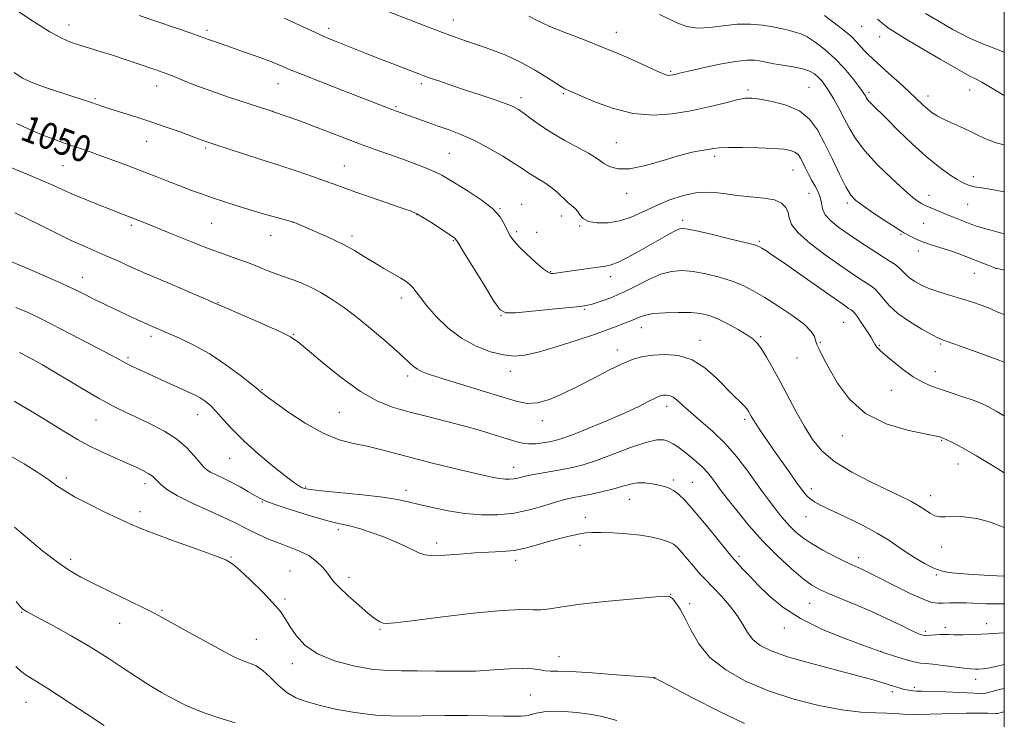
# Model space of a CAD drawing. Extents: x 2177300 to 2180200, y 322300 to 325200.
# Drawn here: x 2179703 to 2180000, y 324711 to 324922 of the extents above; entities that cross this region are included whole.
import ezdxf

# ---------------------------------------------------------------- set-up
doc = ezdxf.new("R2010")
doc.units = 0
doc.header["$MEASUREMENT"] = 0
for name, color, linetype, lineweight in [('32000', 7, 'Continuous', 0), ('DTM SPOT ELEVATION', 2, 'Continuous', 13), ('INDEX CONTOUR', 41, 'Continuous', 13), ('INDEX CONTOUR LABEL', 244, 'Continuous', 0), ('INTERMEDIATE CONTOUR', 44, 'Continuous', 0)]:
    doc.layers.add(name, color=color, linetype=linetype, lineweight=lineweight)
doc.styles.add('Style-ITALICS', font='ITALICS.shx')

msp = doc.modelspace()

# ---------------------------------------------------------------- linework, layer by layer
at = {"layer": '32000', "flags": 128}
msp.add_lwpolyline([(2177500, 322500), (2180000, 322500), (2180000, 325000), (2177500, 325000), (2177500, 322500)], dxfattribs=at)
at = {"layer": 'DTM SPOT ELEVATION'}
for p in [(2179833.71, 324921.74, 1060.67), (2179717.65, 324920.3, 1054.63), (2179796.08, 324919.28, 1058.45), (2179956.91, 324919.87, 1067.02), (2179759.27, 324918.63, 1056.33), (2179882.93, 324918.06, 1062.67), (2179962.37, 324916.76, 1067.28), (2179899.26, 324906.28, 1062.2), (2179744.1, 324901.83, 1053.34), (2179780.71, 324902.56, 1055.21), (2179823.97, 324902.56, 1057.65), (2179941.07, 324901.46, 1060.9), (2179725.51, 324898.03, 1052.2), (2179854.11, 324898.35, 1058.46), (2179866.84, 324899.52, 1059.8), (2179922.67, 324900.66, 1060.3), (2179959.12, 324899.95, 1064.33), (2179976.95, 324898.83, 1066.56), (2179989.56, 324900.69, 1067.3), (2179816.42, 324895.59, 1056.19), (2179779.18, 324894.21, 1053.99), (2179741.07, 324885.11, 1051.23), (2179758.95, 324883.13, 1051.75), (2179882.84, 324884.77, 1058.93), (2179832.48, 324881.51, 1054.96), (2179912.61, 324880.58, 1057.61), (2179715.86, 324877.86, 1049.06), (2179800.76, 324877.75, 1052.81), (2179936.23, 324876.49, 1057.13), (2179990.61, 324874.47, 1064.54), (2179886.01, 324869.44, 1057.45), (2179941.08, 324869.45, 1057.12), (2179977.29, 324868.83, 1062.65), (2179854.34, 324866.12, 1054.69), (2179952.64, 324866.52, 1059.66), (2179988.97, 324866.09, 1063.08), (2179822.69, 324863.01, 1051.94), (2179847.76, 324864.81, 1054.05), (2179866.25, 324862.66, 1055.48), (2179736.49, 324859.83, 1047.69), (2179760.75, 324860.42, 1049.05), (2179785.25, 324860.68, 1049.98), (2179871.77, 324859.6, 1055.89), (2179902.9, 324861.3, 1054.35), (2179975.64, 324860.39, 1060.95), (2179778.5, 324856.82, 1049.34), (2179803.12, 324856.58, 1050.39), (2179852.79, 324857.85, 1054.33), (2179858.88, 324857.7, 1054.96), (2179968.8, 324857.11, 1059.85), (2179833.64, 324855.32, 1051.89), (2179926.09, 324854.98, 1054.22), (2179974.03, 324852.06, 1059.52), (2179863.06, 324845.8, 1054.11), (2179990.92, 324845.31, 1059.21), (2179997.48, 324846.7, 1059.98), (2179721.64, 324844.1, 1044.67), (2179881.19, 324844.33, 1053.5), (2179762.65, 324836.48, 1046.06), (2179817.98, 324837.84, 1049.48), (2179848.03, 324832.56, 1051.93), (2179873.27, 324834.4, 1051.81), (2179951.55, 324830.48, 1053.07), (2179785.34, 324826.91, 1046.08), (2179890.46, 324828.91, 1049.3), (2179742.45, 324826.27, 1043.59), (2179908.16, 324825.12, 1048.64), (2179926.46, 324826.2, 1050.23), (2179944.5, 324824.47, 1052.14), (2179962.25, 324823.61, 1054.15), (2179980.79, 324824.02, 1055.81), (2179883.21, 324822.21, 1048.57), (2179735.45, 324819.86, 1042.28), (2179937.41, 324819.7, 1051.21), (2179850.9, 324815.7, 1049.38), (2179979.15, 324815.61, 1054.68), (2179819.94, 324814.27, 1047.59), (2179775.92, 324810.16, 1044.1), (2179965.86, 324810.03, 1053.17), (2179799.23, 324803.38, 1045.07), (2179898.03, 324805.15, 1045.44), (2179725.82, 324801.03, 1039.13), (2179756.5, 324802.69, 1041.26), (2179860.55, 324800.85, 1047.5), (2179921.62, 324801.22, 1047.65), (2179951.08, 324796.28, 1051.45), (2179981.05, 324794.94, 1051.89), (2179766.18, 324789.47, 1041.16), (2179851.88, 324786.72, 1044.67), (2179986, 324787.79, 1051.28), (2179716.88, 324783.52, 1036.39), (2179900.05, 324782.93, 1042.33), (2179905.79, 324782.17, 1042.88), (2179740.58, 324781.83, 1037.51), (2179789.13, 324780.82, 1042.18), (2179819.42, 324779.79, 1042.52), (2179941.77, 324780.29, 1048.51), (2179776.04, 324776.31, 1039.89), (2179886.77, 324777.12, 1041.15), (2179977.78, 324778.22, 1050.63), (2179739.05, 324773.39, 1036.43), (2179873.56, 324771.67, 1040.57), (2179940.12, 324771.87, 1047.23), (2179798.96, 324767.89, 1039.62), (2179828.67, 324763.93, 1040.45), (2179871.95, 324763.2, 1039.53), (2179981.11, 324762.66, 1049.22), (2179718.19, 324758.94, 1034.41), (2179766.59, 324759.66, 1036.1), (2179852.48, 324758.66, 1039.56), (2179919.92, 324759.91, 1042.34), (2179956.04, 324759.51, 1046.54), (2179784.42, 324755.41, 1036.8), (2179802.18, 324753.49, 1038.56), (2179979.47, 324754.26, 1047.8), (2179782.86, 324746.95, 1036.3), (2179899.25, 324748.43, 1038.03), (2179745.74, 324743.6, 1034.19), (2179905, 324745.56, 1038.32), (2179941.25, 324745.66, 1043.1), (2179703.38, 324742.93, 1031.89), (2179732.94, 324739.64, 1033.17), (2179811.52, 324737.83, 1037.85), (2179933.56, 324738.2, 1041.43), (2179982.18, 324738.47, 1044.45), (2179994.63, 324739.57, 1044.62), (2179774.24, 324734.81, 1034.8), (2179976.16, 324737.28, 1044.35), (2179865.54, 324729.56, 1036.65), (2179962.72, 324731.22, 1042.03), (2179785.08, 324727.52, 1035.53), (2179894.36, 324723.16, 1035.99), (2179991.32, 324722.74, 1041.42), (2179972.84, 324720.28, 1040.32), (2179856.97, 324718.02, 1035.03), (2179966.17, 324719.07, 1039.63), (2179704.73, 324715.82, 1029.19)]:
    msp.add_point(p, dxfattribs=at)
at = {"layer": 'INDEX CONTOUR', "flags": 128}
for points, elevation in [([(2179812.39, 324924.93), (2179826.161, 324919.61), (2179830.406, 324918.002), (2179834.031, 324916.679), (2179837.377, 324915.505), (2179840.93, 324914.2839), (2179845.038, 324912.846), (2179849.504, 324911.128), (2179853.996, 324909.0931), (2179858.191, 324906.778), (2179861.808, 324904.509), (2179864.575, 324902.685), (2179866.327, 324901.591), (2179867.325, 324901.055), (2179868.588, 324900.517), (2179872.39, 324898.826), (2179876.602, 324897.017), (2179882.034, 324895.035), (2179888.009, 324893.547), (2179893.958, 324893.055), (2179899.759, 324893.422), (2179905.399, 324894.346), (2179910.795, 324895.5339), (2179915.576, 324896.726), (2179919.301, 324897.669), (2179921.768, 324898.165), (2179923.738, 324898.221), (2179926.213, 324897.902), (2179929.878, 324897.233), (2179934.158, 324896.104), (2179938.161, 324894.368), (2179941.222, 324891.9), (2179943.591, 324888.662), (2179945.741, 324884.636), (2179948.0209, 324879.946), (2179950.272, 324875.265), (2179952.207, 324871.407), (2179953.692, 324868.914), (2179955.199, 324867.258), (2179957.356, 324865.637), (2179960.532, 324863.483), (2179964.063, 324861.148), (2179967.033, 324859.215), (2179968.783, 324858.1), (2179969.706, 324857.548), (2179971.589, 324856.532), (2179973.211, 324855.741), (2179975.333, 324854.856), (2179977.916, 324853.9571), (2179983.504, 324852.172), (2179986.023, 324851.292), (2179988.342, 324850.415), (2179996.307, 324847.271), (2179997.316, 324846.906), (2179998.765, 324846.537), (2180000, 324846.2659)], 1060), ([(2179976.249, 324923.792), (2179980.024, 324921.492), (2179984.444, 324918.952), (2179988.846, 324916.643), (2179992.684, 324914.921), (2179995.8781, 324913.679), (2179998.462, 324912.694), (2180000, 324912.009)], 1070), ([(2179701.806, 324890.543), (2179705.879, 324888.716), (2179709.744, 324887.066), (2179713.091, 324885.772), (2179716.022, 324884.748), (2179718.742, 324883.837), (2179721.453, 324882.903), (2179724.333, 324881.876), (2179727.558, 324880.704), (2179731.244, 324879.352), (2179735.275, 324877.85), (2179739.478, 324876.248), (2179743.681, 324874.602), (2179747.707, 324873.01), (2179751.382, 324871.576), (2179754.618, 324870.364), (2179757.691, 324869.268), (2179760.964, 324868.141), (2179764.703, 324866.877), (2179768.774, 324865.541), (2179772.942, 324864.241), (2179776.951, 324863.077), (2179780.447, 324862.118), (2179785.171, 324860.854), (2179785.419, 324860.769), (2179785.721, 324860.646), (2179788.56, 324859.436), (2179791.928, 324857.983), (2179796.106, 324856.113), (2179800.276, 324854.102), (2179803.814, 324852.174), (2179806.858, 324850.336), (2179809.74, 324848.542), (2179812.682, 324846.774), (2179817.792, 324843.8), (2179819.423, 324842.813), (2179820.551, 324841.987), (2179821.462, 324841.054), (2179822.44, 324839.77), (2179823.766, 324837.964), (2179825.722, 324835.486), (2179828.51, 324832.304), (2179832.034, 324828.857), (2179836.119, 324825.704), (2179840.547, 324823.295), (2179844.928, 324821.651), (2179848.826, 324820.682), (2179852.027, 324820.325), (2179855.202, 324820.598), (2179859.243, 324821.546), (2179864.699, 324823.136), (2179870.756, 324825.046), (2179876.261, 324826.879), (2179880.323, 324828.319), (2179883.113, 324829.375), (2179885.067, 324830.139), (2179887.811, 324831.166), (2179888.918, 324831.627), (2179890.076, 324832.154), (2179891.66, 324832.687), (2179894.093, 324833.136), (2179897.601, 324833.424), (2179901.621, 324833.532), (2179905.391, 324833.458), (2179908.367, 324833.177), (2179910.879, 324832.586), (2179913.473, 324831.562), (2179916.515, 324830.059), (2179919.6391, 324828.342), (2179922.302, 324826.758), (2179924.127, 324825.513), (2179925.422, 324824.271), (2179926.662, 324822.559), (2179928.232, 324820.0069), (2179930.15, 324816.653), (2179932.34, 324812.636), (2179937.1951, 324803.491), (2179939.648, 324799.079), (2179942.085, 324795.18), (2179944.9531, 324791.695), (2179948.812, 324788.429), (2179953.959, 324785.255), (2179959.648, 324782.322), (2179968.86, 324777.965), (2179971.775, 324776.513), (2179974.012, 324775.242), (2179977.584, 324772.867), (2179979.077, 324772.097), (2179980.501, 324771.805), (2179982.187, 324771.8151), (2179984.528, 324771.878), (2179987.782, 324771.755), (2179991.682, 324771.262), (2179995.829, 324770.229), (2180000, 324768.561)], 1050), ([(2179702.713, 324821.449), (2179705.628, 324819.939), (2179709.626, 324817.663), (2179720.933, 324810.93), (2179726.588, 324807.646), (2179731.228, 324805.133), (2179735.135, 324803.194), (2179738.839, 324801.457), (2179742.726, 324799.609), (2179746.611, 324797.552), (2179750.166, 324795.246), (2179753.124, 324792.716), (2179755.443, 324790.257), (2179757.142, 324788.229), (2179758.304, 324786.88), (2179759.259, 324786.008), (2179760.404, 324785.297), (2179762.049, 324784.481), (2179764.164, 324783.478), (2179766.635, 324782.253), (2179769.306, 324780.82), (2179771.862, 324779.3751), (2179773.948, 324778.16), (2179775.4329, 324777.317), (2179777.084, 324776.5749), (2179779.894, 324775.561), (2179784.465, 324774.041), (2179789.852, 324772.327), (2179794.719, 324770.869), (2179798.098, 324769.985), (2179800.493, 324769.46), (2179802.771, 324768.947), (2179805.609, 324768.1689), (2179808.908, 324767.12), (2179812.375, 324765.867), (2179815.734, 324764.487), (2179818.77, 324763.109), (2179823.229, 324760.92), (2179825.125, 324760.298), (2179827.646, 324760.06), (2179831.26, 324760.209), (2179835.616, 324760.571), (2179840.161, 324760.9249), (2179848.379, 324761.297), (2179852.014, 324761.65), (2179855.395, 324762.327), (2179858.658, 324763.238), (2179861.96, 324764.236), (2179865.377, 324765.185), (2179868.65, 324766.001), (2179871.437, 324766.613), (2179873.572, 324766.97), (2179875.583, 324767.108), (2179878.174, 324767.088), (2179881.818, 324766.953), (2179886.062, 324766.691), (2179890.224, 324766.276), (2179893.743, 324765.697), (2179896.5309, 324765.006), (2179898.624, 324764.271), (2179900.1129, 324763.506), (2179901.329, 324762.522), (2179902.657, 324761.0749), (2179904.366, 324759.041), (2179906.252, 324756.77), (2179907.989, 324754.733), (2179909.375, 324753.235), (2179912.3441, 324750.248), (2179914.589, 324747.8611), (2179917.09, 324744.99), (2179919.367, 324742.023), (2179921.088, 324739.288), (2179922.5249, 324736.864), (2179924.104, 324734.77), (2179926.273, 324732.984), (2179929.573, 324731.326), (2179934.571, 324729.573), (2179941.476, 324727.589), (2179949.07, 324725.579), (2179955.78, 324723.833), (2179960.419, 324722.567), (2179963.343, 324721.702), (2179966.897, 324720.58), (2179968.2941, 324720.163), (2179969.509, 324719.824), (2179970.571, 324719.556), (2179971.536, 324719.361), (2179972.463, 324719.241), (2179973.5, 324719.189), (2179975.137, 324719.156), (2179977.949, 324719.0829), (2179982.2039, 324718.93), (2179990.873, 324718.575), (2179993.139, 324718.503), (2179994.4539, 324718.607), (2179995.933, 324718.974), (2179998.493, 324719.65), (2180000, 324719.994)], 1040), ([(2179701.609, 324726.607), (2179703.095, 324725.254), (2179704.686, 324724.035), (2179706.511, 324722.856), (2179708.679, 324721.553), (2179711.29, 324719.948), (2179714.451, 324717.89), (2179718.279, 324715.341), (2179722.895, 324712.2861), (2179728.295, 324708.791)], 1030)]:
    msp.add_lwpolyline(points, dxfattribs=dict(at, elevation=elevation))
at = {"layer": 'INTERMEDIATE CONTOUR', "flags": 128}
for points, elevation in [([(2179701.278, 324925.07), (2179706.902, 324921.379), (2179711.913, 324918.258), (2179715.5049, 324916.262), (2179718.15, 324915.101), (2179720.639, 324914.273), (2179727.031, 324912.3109), (2179730.751, 324911.139), (2179734.572, 324909.889), (2179738.212, 324908.668), (2179743.874, 324906.739), (2179746.105, 324905.94), (2179748.575, 324904.985), (2179751.72, 324903.71), (2179755.674, 324902.142), (2179760.4951, 324900.355), (2179766.13, 324898.433), (2179777.718, 324894.647), (2179782.618, 324892.981), (2179787.044, 324891.398), (2179791.44, 324889.759), (2179800.976, 324886.117), (2179805.705, 324884.334), (2179810.113, 324882.721), (2179818.151, 324879.831), (2179821.905, 324878.442), (2179825.304, 324877.123), (2179828.105, 324875.945), (2179830.2209, 324874.9129), (2179832.187, 324873.785), (2179838.182, 324870.103), (2179842.054, 324867.542), (2179845.463, 324864.865), (2179847.766, 324862.335), (2179849.164, 324860.0741), (2179850.061, 324858.166), (2179850.855, 324856.62), (2179851.892, 324855.141), (2179853.507, 324853.355), (2179855.876, 324851.049), (2179858.523, 324848.637), (2179860.815, 324846.693), (2179862.286, 324845.636), (2179863.153, 324845.279), (2179863.804, 324845.281), (2179864.613, 324845.366), (2179865.9111, 324845.527), (2179868.014, 324845.82), (2179874.476, 324846.773), (2179877.501, 324847.19), (2179879.63, 324847.462), (2179881.349, 324847.838), (2179883.397, 324848.645), (2179886.301, 324850.101), (2179889.765, 324851.985), (2179893.28, 324853.969), (2179898.98, 324857.229), (2179900.8891, 324858.269), (2179902.222, 324858.799), (2179903.821, 324858.782), (2179906.718, 324858.198), (2179911.513, 324857.09), (2179917.067, 324855.77), (2179921.811, 324854.614), (2179924.593, 324853.8901), (2179925.939, 324853.4269), (2179926.798, 324852.9451), (2179928.0289, 324852.155), (2179930.154, 324850.736), (2179933.609, 324848.355), (2179938.545, 324844.892), (2179948.615, 324837.782), (2179951.518, 324835.75), (2179952.998, 324834.737), (2179953.693, 324834.2809), (2179954.173, 324833.944), (2179954.743, 324833.358), (2179955.641, 324832.177), (2179956.998, 324830.214), (2179958.518, 324827.923), (2179959.795, 324825.92), (2179960.541, 324824.662), (2179960.92, 324823.959), (2179961.211, 324823.465), (2179961.688, 324822.859), (2179962.606, 324821.927), (2179964.2169, 324820.483), (2179966.652, 324818.446), (2179969.57, 324816.162), (2179972.513, 324814.082), (2179975.1579, 324812.539), (2179977.736, 324811.38), (2179980.613, 324810.336), (2179984.005, 324809.202), (2179987.521, 324808.043), (2179990.618, 324806.9939), (2179992.957, 324806.11), (2179995.021, 324805.131), (2179997.496, 324803.72), (2180000, 324802.246)], 1054), ([(2179738.8, 324923.117), (2179754.58, 324917.767), (2179757.26, 324916.834), (2179759.444, 324916.042), (2179762.191, 324915.119), (2179770.683, 324912.115), (2179774.484, 324910.757), (2179778.007, 324909.448), (2179780.834, 324908.3141), (2179783.741, 324907.092), (2179787.804, 324905.421), (2179793.678, 324903.09), (2179800.336, 324900.491), (2179813.276, 324895.476), (2179815.093, 324894.784), (2179816.57, 324894.239), (2179825.775, 324890.919), (2179829.095, 324889.754), (2179832.436, 324888.597), (2179835.943, 324887.263), (2179839.846, 324885.504), (2179844.229, 324883.19), (2179848.581, 324880.671), (2179852.249, 324878.412), (2179854.773, 324876.763), (2179856.49, 324875.594), (2179857.931, 324874.655), (2179859.526, 324873.722), (2179861.293, 324872.662), (2179863.146, 324871.367), (2179864.996, 324869.793), (2179868.269, 324866.717), (2179870.473, 324864.862), (2179871.231, 324864.014), (2179871.895, 324862.961), (2179872.831, 324861.8649), (2179874.4669, 324860.975), (2179877.087, 324860.506), (2179880.392, 324860.542), (2179883.941, 324861.136), (2179887.401, 324862.297), (2179890.885, 324863.864), (2179894.616, 324865.635), (2179898.7369, 324867.392), (2179903.072, 324868.852), (2179907.363, 324869.715), (2179911.426, 324869.796), (2179915.366, 324869.367), (2179919.359, 324868.814), (2179927.371, 324868.05), (2179930.579, 324867.472), (2179932.762, 324866.51), (2179934.054, 324865.221), (2179934.705, 324863.7229), (2179935.0561, 324862.075), (2179935.804, 324860.1), (2179937.739, 324857.565), (2179941.344, 324854.367), (2179945.884, 324850.926), (2179950.32, 324847.793), (2179953.824, 324845.398), (2179956.41, 324843.6799), (2179959.727, 324841.527), (2179960.905, 324840.614), (2179962.06, 324839.422), (2179963.425, 324837.731), (2179965.2771, 324835.616), (2179967.906, 324833.231), (2179971.412, 324830.754), (2179975.138, 324828.482), (2179978.24, 324826.741), (2179980.135, 324825.74), (2179981.293, 324825.221), (2179986.496, 324823.385), (2179989.249, 324822.393), (2179997.815, 324819.282), (2180000, 324818.522)], 1056), ([(2179782.65, 324922.376), (2179792.058, 324917.972), (2179795.481, 324916.446), (2179798.268, 324915.286), (2179807.894, 324911.447), (2179811.673, 324909.9551), (2179815.374, 324908.517), (2179823.214, 324905.517), (2179824.7651, 324904.942), (2179826.704, 324904.257), (2179829.554, 324903.2759), (2179833.2059, 324902.041), (2179837.39, 324900.647), (2179841.798, 324899.1961), (2179845.961, 324897.81), (2179849.3671, 324896.618), (2179851.695, 324895.676), (2179853.379, 324894.764), (2179855.043, 324893.594), (2179857.209, 324891.95), (2179859.993, 324889.925), (2179863.412, 324887.686), (2179867.367, 324885.408), (2179874.527, 324881.547), (2179876.6, 324880.302), (2179877.93, 324879.376), (2179879.149, 324878.509), (2179880.831, 324877.56), (2179883.324, 324876.861), (2179886.918, 324876.863), (2179891.708, 324877.84), (2179897.005, 324879.372), (2179901.927, 324880.862), (2179905.778, 324881.849), (2179908.602, 324882.402), (2179910.631, 324882.727), (2179912.187, 324882.989), (2179913.956, 324883.193), (2179916.71, 324883.309), (2179920.914, 324883.311), (2179925.788, 324883.214), (2179930.242, 324883.04), (2179933.43, 324882.795), (2179935.493, 324882.4379), (2179936.8149, 324881.91), (2179937.747, 324881.154), (2179938.487, 324880.123), (2179939.201, 324878.769), (2179940.018, 324877.082), (2179940.938, 324875.2099), (2179941.929, 324873.334), (2179942.937, 324871.595), (2179943.831, 324869.947), (2179944.459, 324868.3), (2179944.769, 324866.582), (2179945.111, 324864.8), (2179945.934, 324862.978), (2179947.585, 324861.128), (2179950.001, 324859.192), (2179953.016, 324857.101), (2179956.4241, 324854.837), (2179959.858, 324852.5971), (2179965.273, 324849.12), (2179967.01, 324847.9551), (2179968.286, 324846.958), (2179969.28, 324845.978), (2179970.229, 324844.9729), (2179971.386, 324843.9289), (2179972.962, 324842.843), (2179975.0081, 324841.744), (2179977.535, 324840.671), (2179980.515, 324839.652), (2179987.123, 324837.655), (2179990.349, 324836.612), (2179993.314, 324835.564), (2179995.885, 324834.559), (2179998.058, 324833.632), (2180000, 324832.904)], 1058), ([(2179856.516, 324922.975), (2179859.21, 324921.558), (2179862.643, 324919.94), (2179867.331, 324918.037), (2179872.946, 324915.875), (2179878.95, 324913.509), (2179884.805, 324911.039), (2179889.981, 324908.739), (2179896.3489, 324905.8299), (2179897.588, 324905.307), (2179898.237, 324905.122), (2179898.781, 324905.079), (2179899.327, 324905.117), (2179899.891, 324905.216), (2179900.593, 324905.377), (2179901.971, 324905.707), (2179904.668, 324906.338), (2179909.024, 324907.324), (2179914.161, 324908.41), (2179918.899, 324909.263), (2179922.323, 324909.637), (2179924.579, 324909.632), (2179926.081, 324909.434), (2179928.539, 324908.918), (2179930.409, 324908.588), (2179933.136, 324908.179), (2179936.254, 324907.679), (2179939.113, 324907.077), (2179941.217, 324906.362), (2179942.696, 324905.523), (2179943.834, 324904.55), (2179944.885, 324903.41), (2179945.969, 324901.994), (2179947.177, 324900.172), (2179948.5671, 324897.862), (2179950.073, 324895.178), (2179951.599, 324892.28), (2179953.144, 324889.27), (2179955.077, 324886.008), (2179957.865, 324882.295), (2179961.743, 324878.079), (2179966.031, 324873.9009), (2179969.822, 324870.449), (2179972.423, 324868.227), (2179974.011, 324867.012), (2179974.978, 324866.395), (2179975.691, 324866.013), (2179976.408, 324865.689), (2179980.473, 324863.964), (2179982.503, 324863.116), (2179984.702, 324862.217), (2179988.7, 324860.616), (2179990.187, 324860.0419), (2179991.957, 324859.456), (2179994.833, 324858.626), (2180000, 324857.232)], 1062), ([(2179895.881, 324923.475), (2179901.437, 324920.824), (2179904.211, 324919.835), (2179907.363, 324919.365), (2179911.075, 324919.54), (2179915.1631, 324920.054), (2179919.346, 324920.489), (2179923.361, 324920.527), (2179927.006, 324920.229), (2179930.094, 324919.755), (2179932.502, 324919.247), (2179934.355, 324918.771), (2179935.842, 324918.3771), (2179937.168, 324918.059), (2179938.612, 324917.586), (2179940.47, 324916.671), (2179942.941, 324915.091), (2179945.834, 324912.888), (2179948.86, 324910.167), (2179951.741, 324907.097), (2179954.236, 324904.1031), (2179956.116, 324901.674), (2179957.237, 324900.156), (2179957.79, 324899.337), (2179958.055, 324898.864), (2179958.284, 324898.427), (2179958.634, 324897.895), (2179959.235, 324897.177), (2179960.2389, 324896.149), (2179964.432, 324892.021), (2179968.003, 324888.467), (2179972.17, 324884.415), (2179976.364, 324880.575), (2179980.104, 324877.519), (2179983.246, 324875.259), (2179985.732, 324873.665), (2179987.586, 324872.605), (2179989.16, 324871.925), (2179990.8909, 324871.468), (2179993.17, 324871.077), (2179996.2101, 324870.592), (2180000, 324869.889)], 1064), ([(2179945.693, 324923.115), (2179950.396, 324919.599), (2179952.294, 324918.13), (2179953.923, 324916.722), (2179955.325, 324915.2931), (2179957.704, 324912.589), (2179958.857, 324911.401), (2179960.297, 324910.056), (2179965.164, 324905.6799), (2179968.341, 324902.802), (2179971.308, 324900.074), (2179975.408, 324896.2), (2179976.867, 324894.887), (2179978.24, 324893.811), (2179979.762, 324892.845), (2179981.667, 324891.863), (2179984.095, 324890.768), (2179986.7951, 324889.581), (2179989.419, 324888.35), (2179991.775, 324887.119), (2179994.298, 324885.909), (2179997.579, 324884.734), (2180000, 324884.114)], 1066), ([(2179961.722, 324922.047), (2179963.0551, 324920.952), (2179964.036, 324920.11), (2179964.852, 324919.458), (2179966.312, 324918.502), (2179969.376, 324916.638), (2179974.57, 324913.533), (2179980.674, 324909.924), (2179986.029, 324906.817), (2179989.428, 324904.939), (2179991.473, 324903.886), (2179993.215, 324902.973), (2179995.441, 324901.693), (2180000, 324898.992)], 1068), ([(2179701.078, 324905.928), (2179703.637, 324904.271), (2179706.248, 324903.058), (2179709.687, 324901.759), (2179713.585, 324900.408), (2179717.288, 324899.179), (2179724.477, 324896.846), (2179727.904, 324895.693), (2179730.324, 324894.904), (2179737.798, 324892.531), (2179742.339, 324891.047), (2179746.963, 324889.475), (2179751.2111, 324887.982), (2179754.601, 324886.76), (2179756.802, 324885.942), (2179758.949, 324885.118), (2179759.824, 324884.811), (2179761.386, 324884.301), (2179774.975, 324879.901), (2179781.05, 324877.919), (2179786.508, 324876.1201), (2179791.129, 324874.57), (2179794.838, 324873.282), (2179797.713, 324872.227), (2179800.4631, 324871.194), (2179803.95, 324869.925), (2179808.693, 324868.269), (2179818.191, 324865.025), (2179820.917, 324864.066), (2179822.65, 324863.311), (2179824.386, 324862.299), (2179826.839, 324860.726), (2179834.014, 324856), (2179834.256, 324855.818), (2179834.46, 324855.5499), (2179835.119, 324854.483), (2179836.757, 324851.806), (2179843.039, 324841.62), (2179845.949, 324836.935), (2179847.771, 324834.288), (2179849.48, 324833.356), (2179852.441, 324833.43), (2179857.511, 324833.889), (2179863.505, 324834.465), (2179868.7301, 324834.978), (2179871.962, 324835.312), (2179873.871, 324835.599), (2179875.595, 324836.038), (2179878.0461, 324836.799), (2179881.219, 324837.942), (2179884.879, 324839.506), (2179888.788, 324841.449), (2179892.692, 324843.428), (2179896.335, 324845.024), (2179899.569, 324845.91), (2179902.678, 324846.1321), (2179906.054, 324845.828), (2179909.948, 324845.129), (2179914.039, 324844.141), (2179917.864, 324842.963), (2179921.132, 324841.645), (2179924.227, 324840.045), (2179927.706, 324837.973), (2179931.89, 324835.342), (2179936.155, 324832.485), (2179939.644, 324829.839), (2179941.725, 324827.753), (2179942.686, 324826.226), (2179943.04, 324825.168), (2179943.235, 324824.459), (2179943.449, 324823.849), (2179943.791, 324823.059), (2179944.386, 324821.799), (2179945.421, 324819.746), (2179947.097, 324816.572), (2179949.619, 324812.164), (2179953.219, 324807.294), (2179958.134, 324802.9489), (2179964.335, 324799.894), (2179970.7301, 324797.996), (2179975.96, 324796.8961), (2179979.03, 324796.273), (2179980.396, 324795.9539), (2179980.878, 324795.801), (2179981.202, 324795.681), (2179981.717, 324795.47), (2179982.68, 324795.044), (2179984.377, 324794.242), (2179987.218, 324792.742), (2179991.644, 324790.184), (2179997.757, 324786.446), (2180000, 324785.0449)], 1052), ([(2179695.558, 324879.06), (2179705.263, 324875.11), (2179709.4869, 324873.353), (2179712.7691, 324871.909), (2179715.598, 324870.6189), (2179718.676, 324869.254), (2179722.473, 324867.665), (2179726.55, 324866.02), (2179730.239, 324864.565), (2179733.043, 324863.481), (2179736.901, 324862.008), (2179738.692, 324861.304), (2179741.015, 324860.366), (2179749.136, 324857.051), (2179754.605, 324854.847), (2179759.952, 324852.754), (2179764.511, 324851.062), (2179768.369, 324849.6819), (2179771.805, 324848.43), (2179775.022, 324847.177), (2179777.946, 324845.999), (2179780.428, 324845.025), (2179782.402, 324844.328), (2179784.131, 324843.764), (2179785.9589, 324843.132), (2179788.163, 324842.257), (2179790.756, 324841.069), (2179793.6849, 324839.521), (2179796.922, 324837.558), (2179800.542, 324835.08), (2179804.644, 324831.973), (2179809.2, 324828.251), (2179813.674, 324824.418), (2179817.404, 324821.1019), (2179821.556, 324817.288), (2179822.82, 324816.329), (2179824.262, 324815.592), (2179826.534, 324814.781), (2179830.318, 324813.6), (2179842.4, 324809.881), (2179848.294, 324808.039), (2179852.635, 324806.704), (2179855.925, 324806.05), (2179859.043, 324806.206), (2179862.693, 324807.241), (2179866.873, 324808.9829), (2179871.408, 324811.2049), (2179876.095, 324813.659), (2179880.617, 324816.04), (2179884.631, 324818.025), (2179887.934, 324819.376), (2179890.8931, 324820.188), (2179894.013, 324820.643), (2179897.667, 324820.83), (2179901.678, 324820.467), (2179905.734, 324819.18), (2179909.559, 324816.77), (2179913.0081, 324813.732), (2179918.376, 324808.32), (2179920.216, 324806.507), (2179921.523, 324805.19), (2179922.354, 324804.253), (2179922.859, 324803.548), (2179923.217, 324802.92), (2179923.599, 324802.209), (2179924.162, 324801.232), (2179925.054, 324799.8), (2179926.396, 324797.766), (2179928.1761, 324795.148), (2179930.354, 324792.006), (2179932.838, 324788.469), (2179935.333, 324784.9459), (2179937.496, 324781.9129), (2179939.088, 324779.725), (2179940.294, 324778.238), (2179941.404, 324777.185), (2179942.736, 324776.293), (2179944.715, 324775.264), (2179952.19, 324771.696), (2179957.16, 324769.24), (2179961.727, 324766.815), (2179965.177, 324764.715), (2179967.858, 324762.8631), (2179970.3821, 324761.089), (2179973.199, 324759.29), (2179976.105, 324757.621), (2179978.732, 324756.306), (2179980.899, 324755.492), (2179983.164, 324755.0409), (2179986.269, 324754.737), (2179990.655, 324754.416), (2179995.553, 324754.1), (2180000, 324753.857)], 1048), ([(2179701.309, 324863.545), (2179704.491, 324862.061), (2179708.81, 324859.939), (2179713.6979, 324857.517), (2179718.363, 324855.256), (2179722.216, 324853.492), (2179728.593, 324850.739), (2179731.97, 324849.235), (2179736.008, 324847.421), (2179741.09, 324845.179), (2179747.314, 324842.5), (2179758.716, 324837.65), (2179761.723, 324836.346), (2179766.626, 324834.165), (2179776.782, 324829.732), (2179781.556, 324827.609), (2179784.561, 324826.144), (2179786.756, 324824.68), (2179789.599, 324822.303), (2179794.141, 324818.436), (2179799.807, 324813.857), (2179805.618, 324809.683), (2179810.831, 324806.76), (2179815.659, 324804.843), (2179820.552, 324803.416), (2179825.838, 324802.047), (2179831.347, 324800.654), (2179836.7851, 324799.239), (2179841.866, 324797.822), (2179846.336, 324796.497), (2179852.583, 324794.545), (2179854.594, 324794.026), (2179856.465, 324793.813), (2179858.551, 324793.883), (2179860.715, 324794.137), (2179862.694, 324794.457), (2179864.402, 324794.798), (2179866.468, 324795.401), (2179869.697, 324796.582), (2179874.568, 324798.525), (2179880.248, 324800.895), (2179885.581, 324803.229), (2179889.647, 324805.142), (2179892.487, 324806.578), (2179894.381, 324807.565), (2179895.609, 324808.143), (2179896.442, 324808.425), (2179897.151, 324808.539), (2179897.962, 324808.5681), (2179898.92, 324808.403), (2179900.025, 324807.8881), (2179901.319, 324806.893), (2179903.006, 324805.374), (2179905.33, 324803.315), (2179908.429, 324800.706), (2179912.022, 324797.577), (2179915.719, 324793.967), (2179919.183, 324789.977), (2179922.2759, 324785.9579), (2179927.048, 324779.369), (2179928.819, 324776.963), (2179930.403, 324774.853), (2179931.957, 324772.837), (2179933.536, 324770.893), (2179935.171, 324769.049), (2179936.932, 324767.306), (2179939.043, 324765.575), (2179941.764, 324763.742), (2179945.2021, 324761.76), (2179948.845, 324759.839), (2179952.028, 324758.255), (2179954.264, 324757.198), (2179957.013, 324755.976), (2179958.356, 324755.341), (2179960.242, 324754.399), (2179967.1189, 324750.886), (2179971.57, 324748.681), (2179975.483, 324746.901), (2179978.1589, 324745.969), (2179979.976, 324745.696), (2179981.583, 324745.742), (2179983.512, 324745.817), (2179985.829, 324745.848), (2179988.485, 324745.812), (2179994.655, 324745.5721), (2179998.127, 324745.491), (2180000, 324745.5)], 1046), ([(2179698.916, 324849.354), (2179704.262, 324847.152), (2179710.221, 324844.586), (2179715.694, 324842.143), (2179719.859, 324840.19), (2179723.024, 324838.63), (2179725.779, 324837.248), (2179728.593, 324835.8711), (2179731.461, 324834.501), (2179736.878, 324831.954), (2179739.243, 324830.855), (2179741.295, 324829.918), (2179743.068, 324829.132), (2179744.973, 324828.316), (2179747.513, 324827.244), (2179751.052, 324825.718), (2179755.388, 324823.646), (2179760.18, 324820.963), (2179765.044, 324817.722), (2179769.433, 324814.461), (2179772.757, 324811.837), (2179774.623, 324810.323), (2179775.412, 324809.656), (2179775.7, 324809.392), (2179776.072, 324809.084), (2179777.155, 324808.273), (2179779.585, 324806.502), (2179783.743, 324803.54), (2179788.977, 324800.0791), (2179794.379, 324797.037), (2179799.229, 324795.095), (2179803.573, 324793.968), (2179807.645, 324793.1349), (2179811.705, 324792.16), (2179821.292, 324789.577), (2179827.382, 324788.032), (2179833.652, 324786.5039), (2179839.1381, 324785.2), (2179843.113, 324784.272), (2179845.823, 324783.681), (2179847.751, 324783.335), (2179849.316, 324783.158), (2179850.673, 324783.133), (2179851.909, 324783.2541), (2179853.149, 324783.515), (2179854.6729, 324783.893), (2179856.795, 324784.366), (2179859.705, 324784.908), (2179866.485, 324786.08), (2179869.629, 324786.695), (2179872.913, 324787.528), (2179876.897, 324788.823), (2179881.89, 324790.685), (2179887.187, 324792.686), (2179891.828, 324794.266), (2179895.096, 324795), (2179897.24, 324795.013), (2179898.751, 324794.569), (2179900.068, 324793.877), (2179901.426, 324792.947), (2179903.009, 324791.733), (2179904.925, 324790.223), (2179906.978, 324788.521), (2179908.895, 324786.765), (2179910.462, 324785.079), (2179911.691, 324783.543), (2179913.486, 324781.082), (2179914.575, 324779.638), (2179916.3731, 324777.306), (2179919.2081, 324773.698), (2179922.895, 324769.216), (2179927.124, 324764.462), (2179931.5599, 324759.981), (2179935.775, 324756.108), (2179939.319, 324753.123), (2179941.942, 324751.172), (2179944.207, 324749.8661), (2179946.881, 324748.681), (2179954.956, 324745.383), (2179959.743, 324743.326), (2179964.484, 324741.14), (2179968.732, 324739.089), (2179972.034, 324737.474), (2179974.112, 324736.514), (2179975.39, 324736.094), (2179976.464, 324736.011), (2179977.793, 324736.087), (2179979.277, 324736.216), (2179980.676, 324736.315), (2179981.86, 324736.322), (2179983.127, 324736.272), (2179984.883, 324736.222), (2179987.466, 324736.225), (2179990.921, 324736.304), (2179995.223, 324736.478), (2180000, 324736.7379)], 1044), ([(2179701.62, 324835.031), (2179705.335, 324833.457), (2179709.666, 324831.361), (2179715.142, 324828.561), (2179720.927, 324825.5431), (2179730.825, 324820.357), (2179731.909, 324819.776), (2179733.921, 324818.648), (2179735.265, 324817.946), (2179737.03, 324817.09), (2179739.248, 324816.056), (2179748.1941, 324811.956), (2179751.138, 324810.627), (2179753.5669, 324809.546), (2179755.547, 324808.627), (2179757.232, 324807.735), (2179758.775, 324806.726), (2179760.344, 324805.422), (2179762.109, 324803.638), (2179764.244, 324801.232), (2179766.946, 324798.243), (2179770.415, 324794.751), (2179774.685, 324790.919), (2179779.115, 324787.219), (2179782.897, 324784.205), (2179785.432, 324782.278), (2179786.949, 324781.227), (2179787.884, 324780.687), (2179788.76, 324780.3361), (2179790.4349, 324780.02), (2179793.856, 324779.628), (2179806.273, 324778.417), (2179812.428, 324777.724), (2179816.823, 324777.049), (2179820.09, 324776.343), (2179823.32, 324775.53), (2179827.358, 324774.576), (2179832.081, 324773.62), (2179837.12, 324772.845), (2179842.165, 324772.413), (2179847.132, 324772.411), (2179851.995, 324772.909), (2179856.681, 324773.905), (2179860.949, 324775.129), (2179864.51, 324776.238), (2179867.23, 324776.986), (2179869.565, 324777.499), (2179872.1271, 324777.997), (2179875.333, 324778.649), (2179878.85, 324779.428), (2179882.153, 324780.258), (2179884.856, 324781.055), (2179887.125, 324781.695), (2179889.267, 324782.049), (2179891.502, 324782.035), (2179893.719, 324781.755), (2179895.722, 324781.363), (2179897.378, 324780.961), (2179898.796, 324780.467), (2179900.149, 324779.747), (2179901.63, 324778.633), (2179903.519, 324776.807), (2179906.115, 324773.913), (2179909.531, 324769.838), (2179913.1259, 324765.4331), (2179916.07, 324761.794), (2179917.792, 324759.687), (2179918.749, 324758.577), (2179921.103, 324756.046), (2179923.171, 324753.852), (2179925.818, 324751.106), (2179929.062, 324747.921), (2179933.178, 324744.497), (2179938.503, 324741.059), (2179945.085, 324737.8329), (2179951.825, 324735.068), (2179957.333, 324733.015), (2179962.81, 324731.055), (2179967.171, 324729.653), (2179970.078, 324728.761), (2179972.739, 324728.029), (2179974.654, 324727.653), (2179976.299, 324727.4889), (2179978.3919, 324727.306), (2179981.404, 324726.938), (2179987.8069, 324726.079), (2179989.841, 324725.863), (2179991.154, 324725.801), (2179992.197, 324725.828), (2179993.397, 324725.911), (2179995.059, 324726.135), (2179997.463, 324726.614), (2180000, 324727.2239)], 1042), ([(2179701.07, 324806.669), (2179705.503, 324804.126), (2179710.034, 324801.411), (2179714.114, 324798.901), (2179717.389, 324796.868), (2179720.273, 324795.15), (2179723.377, 324793.4829), (2179727.117, 324791.674), (2179731.133, 324789.835), (2179734.876, 324788.152), (2179737.898, 324786.771), (2179740.177, 324785.67), (2179741.7961, 324784.786), (2179742.873, 324784.042), (2179743.665, 324783.311), (2179744.464, 324782.451), (2179745.584, 324781.337), (2179747.4339, 324779.903), (2179750.446, 324778.103), (2179754.807, 324775.949), (2179759.731, 324773.703), (2179764.188, 324771.691), (2179767.431, 324770.143), (2179772.152, 324767.735), (2179774.849, 324766.443), (2179777.897, 324765.093), (2179781.1001, 324763.806), (2179784.272, 324762.65), (2179787.2841, 324761.478), (2179790.021, 324760.085), (2179792.376, 324758.353), (2179794.284, 324756.501), (2179795.686, 324754.832), (2179796.637, 324753.521), (2179797.6309, 324752.221), (2179799.274, 324750.453), (2179801.945, 324747.9279), (2179805.111, 324745.104), (2179808.015, 324742.627), (2179810.078, 324740.992), (2179811.447, 324740.097), (2179812.45, 324739.69), (2179813.584, 324739.577), (2179816.036, 324739.795), (2179821.165, 324740.438), (2179829.671, 324741.517), (2179839.627, 324742.698), (2179848.45, 324743.563), (2179854.215, 324743.827), (2179857.635, 324743.745), (2179860.083, 324743.706), (2179862.81, 324744.01), (2179866.578, 324744.617), (2179872.03, 324745.399), (2179879.387, 324746.23), (2179887.208, 324746.994), (2179893.632, 324747.578), (2179897.313, 324747.867), (2179898.96, 324747.752), (2179899.795, 324747.123), (2179900.82, 324745.8721), (2179902.155, 324743.903), (2179903.696, 324741.118), (2179905.438, 324737.513), (2179907.757, 324733.438), (2179911.126, 324729.333), (2179915.89, 324725.566), (2179921.896, 324722.214), (2179928.861, 324719.2811), (2179936.441, 324716.789), (2179944.031, 324714.825), (2179950.959, 324713.491), (2179956.684, 324712.824), (2179961.175, 324712.603), (2179964.527, 324712.539), (2179966.986, 324712.409), (2179969.388, 324712.252), (2179972.719, 324712.1709), (2179977.607, 324712.2351), (2179988.485, 324712.5029), (2179992.392, 324712.534), (2179995.002, 324712.496), (2179997.435, 324712.415), (2179997.935, 324712.455), (2179999.4949, 324712.846), (2180000, 324712.945)], 1038), ([(2179699.188, 324790.582), (2179704.093, 324787.775), (2179708.249, 324785.181), (2179711.546, 324782.965), (2179714.0299, 324781.204), (2179716.363, 324779.6239), (2179719.36, 324777.863), (2179723.548, 324775.684), (2179728.288, 324773.355), (2179732.652, 324771.268), (2179736.058, 324769.677), (2179739.313, 324768.281), (2179743.574, 324766.636), (2179749.537, 324764.462), (2179756.071, 324762.116), (2179761.584, 324760.116), (2179764.974, 324758.771), (2179767.08, 324757.553), (2179769.225, 324755.723), (2179772.367, 324752.789), (2179775.998, 324749.255), (2179779.241, 324745.869), (2179781.463, 324743.179), (2179782.995, 324740.915), (2179784.412, 324738.608), (2179786.249, 324735.926), (2179788.891, 324733.09), (2179792.686, 324730.463), (2179797.779, 324728.345), (2179803.511, 324726.798), (2179809.022, 324725.821), (2179813.715, 324725.376), (2179818.049, 324725.27), (2179822.743, 324725.272), (2179828.305, 324725.211), (2179834.384, 324725.16), (2179840.412, 324725.253), (2179845.9, 324725.565), (2179850.6601, 324725.927), (2179854.579, 324726.109), (2179857.595, 324725.958), (2179859.849, 324725.627), (2179861.533, 324725.342), (2179862.991, 324725.259), (2179865.176, 324725.2481), (2179869.195, 324725.104), (2179875.628, 324724.69), (2179882.958, 324724.1399), (2179892.658, 324723.383), (2179894.396, 324723.263), (2179894.406, 324723.249), (2179894.6, 324723.133), (2179895.907, 324722.426), (2179899.44, 324720.5419), (2179905.8309, 324717.168), (2179913.7871, 324713.096), (2179921.534, 324709.392)], 1036), ([(2179701.255, 324768.668), (2179705.087, 324765.371), (2179709.695, 324761.567), (2179714.147, 324758.098), (2179717.806, 324755.562), (2179721.22, 324753.59), (2179725.234, 324751.572), (2179730.361, 324749.085), (2179735.787, 324746.467), (2179740.366, 324744.244), (2179743.375, 324742.736), (2179745.791, 324741.44), (2179753.959, 324736.906), (2179759.654, 324733.7719), (2179764.64, 324731.06), (2179767.839, 324729.377), (2179769.686, 324728.509), (2179770.996, 324728.0349), (2179772.444, 324727.56), (2179774.162, 324726.785), (2179776.144, 324725.437), (2179778.374, 324723.373), (2179780.807, 324720.985), (2179783.388, 324718.796), (2179786.126, 324717.1931), (2179789.289, 324716.008), (2179793.208, 324714.941), (2179798.123, 324713.781), (2179803.899, 324712.69), (2179810.311, 324711.921), (2179817.134, 324711.645), (2179824.158, 324711.693), (2179831.176, 324711.811), (2179837.93, 324711.8041), (2179843.968, 324711.7051), (2179848.788, 324711.6061), (2179852.055, 324711.581), (2179854.113, 324711.6381), (2179855.474, 324711.766), (2179856.583, 324711.957), (2179857.615, 324712.199), (2179858.681, 324712.48), (2179859.918, 324712.776), (2179861.578, 324713.0141), (2179863.942, 324713.109), (2179867.17, 324712.997), (2179870.941, 324712.689), (2179874.811, 324712.221), (2179878.585, 324711.554), (2179883.054, 324710.362)], 1034), ([(2179701.7611, 324746.24), (2179703.032, 324744.6781), (2179703.728, 324743.936), (2179704.194, 324743.59), (2179704.811, 324743.234), (2179706.126, 324742.527), (2179708.726, 324741.143), (2179712.973, 324738.862), (2179718.342, 324735.8921), (2179724.084, 324732.547), (2179729.534, 324729.138), (2179734.364, 324725.962), (2179738.327, 324723.3101), (2179741.29, 324721.378), (2179743.561, 324719.973), (2179745.559, 324718.805), (2179747.644, 324717.632), (2179749.929, 324716.413), (2179752.468, 324715.155), (2179755.341, 324713.861), (2179758.74, 324712.515), (2179762.884, 324711.099), (2179767.8, 324709.621)], 1032)]:
    msp.add_lwpolyline(points, dxfattribs=dict(at, elevation=elevation))

# ---------------------------------------------------------------- texts
at = {"layer": 'INDEX CONTOUR LABEL', "style": 'Style-ITALICS', "width": 0.875}
msp.add_text('1050', height=8, rotation=339.5, dxfattribs=at).set_placement((2179702.526, 324885.845, 1050))

doc.saveas('drawing.dxf')
